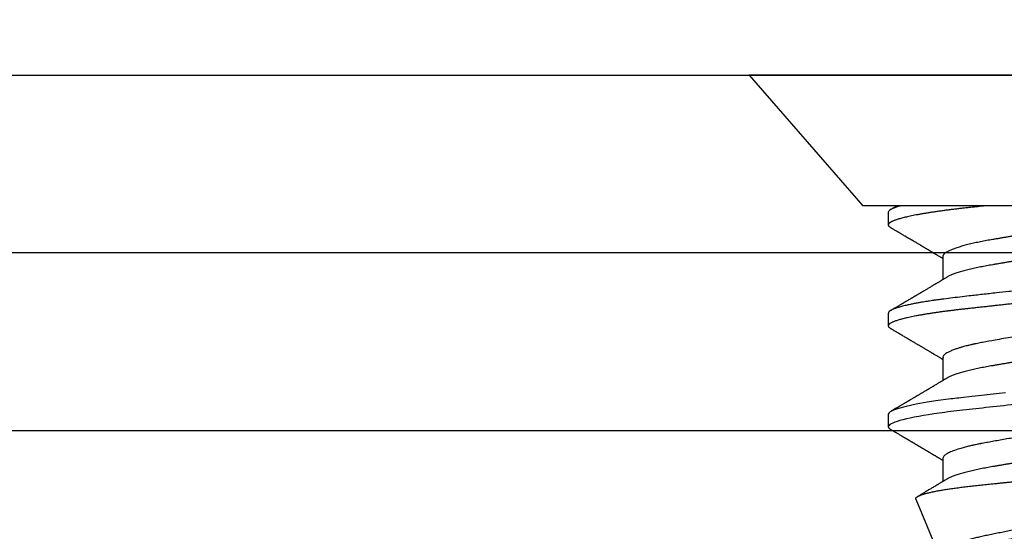
# Model space of a CAD drawing. Units: inches. Extents: x 0 to 108, y 0 to 43.
# Drawn here: x 11 to 11, y 26 to 26 of the extents above; entities that cross this region are included whole.
import ezdxf
from ezdxf import colors
from ezdxf.entities.mleader import LeaderData, LeaderLine
from ezdxf.math import Vec2, Vec3

# ---------------------------------------------------------------- set-up
doc = ezdxf.new("R2010")
doc.units = ezdxf.units.IN
doc.header["$LTSCALE"] = 0.5
doc.header["$MEASUREMENT"] = 0
doc.layers.add('Arcadia-Profile', color=6, linetype='Continuous')
doc.layers.add('Arcadia-Text', color=3, linetype='Continuous')
doc.styles.get("Standard").update_dxf_attribs({"font": 'ARIALN.TTF'})

# ---------------------------------------------------------------- blocks, each defined once
blk = doc.blocks.new('Clip OPG1999-19')
at = {"layer": 'Arcadia-Profile'}
for points in [[(-3.5, -1.25), (3.5, -1.25), (3.5, 0), (-3.5, 0)], [(3.5, 0), (-3.5, 0), (-3.5, -0.125), (3.5, -0.125)]]:
    blk.add_lwpolyline(points, close=True, dxfattribs=at)
blk = doc.blocks.new('*U96')
at = {"layer": 'Arcadia-Profile'}
for p, q in [((0, 0.206), (0, -0.206)), ((0.092, 0.12603), (0.092, -0.12603)), ((0.1275, -0.06957), (0.14381, -0.06957)), ((0.19857, -0.06957), (0.21481, -0.06957)), ((0.2695, -0.06957), (0.28581, -0.06957)), ((0.29822, -0.08858), (0.33936, -0.07154)), ((0.09644, -0.108), (0.10531, -0.108)), ((0.16751, -0.108), (0.17631, -0.108)), ((0.23844, -0.108), (0.24731, -0.108)), ((0, -0.206), (0.092, -0.12603))]:
    blk.add_line(p, q, dxfattribs=at)
at = {"layer": 'Arcadia-Profile', "flags": 128}
blk.add_lwpolyline([(0.22348, -0.02539), (0.22398, -0.02985), (0.22467, -0.03628), (0.22531, -0.04227), (0.22606, -0.04916), (0.22692, -0.05683), (0.2271, -0.05842), (0.22726, -0.05976), (0.22743, -0.06115), (0.2276, -0.06258), (0.22778, -0.06405), (0.22798, -0.06557), (0.22896, -0.07284), (0.23012, -0.08055), (0.23146, -0.08828), (0.23296, -0.09548), (0.23437, -0.10085), (0.23563, -0.10445), (0.23672, -0.10662), (0.23766, -0.1077), (0.23844, -0.108), (0.23844, -0.108)], dxfattribs=at)
at = {"layer": 'Arcadia-Profile'}
for points, knots in [([(0.13194, 0.108), (0.1321, 0.10798), (0.1325, 0.10792), (0.13322, 0.10733), (0.13415, 0.10598), (0.13529, 0.10335), (0.13665, 0.09896), (0.13806, 0.09289), (0.13933, 0.08621), (0.14036, 0.08007), (0.14122, 0.0744), (0.14232, 0.06654), (0.14368, 0.05579), (0.14532, 0.04116), (0.14643, 0.03034), (0.14703, 0.02423), (0.1471, 0.02357), (0.14719, 0.02276), (0.14744, 0.0205), (0.14785, 0.01676), (0.14847, 0.01113), (0.1492, 0.00448), (0.14994, -0.00231), (0.15063, -0.00861), (0.1512, -0.01382), (0.15172, -0.01859), (0.15238, -0.02457), (0.15322, -0.03228), (0.15426, -0.04165), (0.1555, -0.05263), (0.15663, -0.06219), (0.15752, -0.06932), (0.15797, -0.07273), (0.15819, -0.07439), (0.1583, -0.07521), (0.15835, -0.07561), (0.15838, -0.07582), (0.15839, -0.07592), (0.1584, -0.07597), (0.1584, -0.07599), (0.1584, -0.07601), (0.15841, -0.07601), (0.15841, -0.07602), (0.15841, -0.07602), (0.15841, -0.07602), (0.15841, -0.07602), (0.15844, -0.07628), (0.15859, -0.07729), (0.15893, -0.07946), (0.15935, -0.08209), (0.15981, -0.08477), (0.16025, -0.08722), (0.16075, -0.08986), (0.16132, -0.09262), (0.162, -0.09569), (0.16275, -0.0987), (0.16352, -0.10138), (0.16421, -0.10342), (0.16482, -0.10494), (0.16575, -0.10679), (0.16663, -0.10811), (0.16734, -0.10782), (0.16751, -0.10775)], [0, 0, 0, 0, 0.015159, 0.035866, 0.06212, 0.093918, 0.131259, 0.17414, 0.209948, 0.235195, 0.258381, 0.281563, 0.327888, 0.3742, 0.426044, 0.427926, 0.429613, 0.432045, 0.435223, 0.45006, 0.465728, 0.485404, 0.509085, 0.525762, 0.541214, 0.55544, 0.568441, 0.595143, 0.625822, 0.656495, 0.702474, 0.725473, 0.736974, 0.742724, 0.745599, 0.747036, 0.747755, 0.748115, 0.748294, 0.748384, 0.748429, 0.748451, 0.748463, 0.748468, 0.748471, 0.748472, 0.748474, 0.751674, 0.761157, 0.776257, 0.786608, 0.798556, 0.812103, 0.827247, 0.843989, 0.867089, 0.888142, 0.907146, 0.924103, 0.939012, 0.985263, 1, 1, 1, 1]), ([(0.14081, 0.108), (0.14093, 0.10799), (0.14116, 0.10796), (0.14152, 0.10777), (0.14189, 0.10746), (0.14226, 0.10701), (0.14265, 0.10644), (0.14304, 0.10573), (0.14343, 0.10491), (0.14381, 0.10399), (0.14418, 0.10298), (0.14456, 0.10186), (0.14494, 0.10063), (0.14533, 0.09928), (0.14572, 0.09783), (0.14611, 0.09626), (0.1465, 0.09459), (0.14689, 0.09282), (0.14728, 0.09095), (0.14767, 0.08898), (0.14805, 0.08695), (0.14842, 0.08488), (0.14878, 0.08278), (0.14914, 0.0806), (0.14949, 0.07835), (0.14986, 0.07591), (0.15024, 0.07328), (0.15064, 0.07045), (0.15103, 0.06756), (0.15141, 0.06459), (0.15178, 0.06158), (0.15214, 0.05851), (0.15248, 0.05548), (0.15281, 0.0525), (0.15313, 0.04954), (0.15347, 0.04651), (0.15381, 0.04342), (0.15415, 0.04026), (0.1545, 0.03704), (0.15486, 0.03377), (0.15523, 0.03044), (0.1556, 0.02706), (0.15597, 0.02365), (0.15635, 0.02019), (0.15672, 0.01677), (0.15709, 0.01339), (0.15746, 0.01006), (0.15783, 0.00672), (0.15819, 0.00336), (0.15858, -0.00018), (0.15899, -0.00389), (0.15941, -0.00777), (0.15984, -0.01163), (0.16026, -0.01548), (0.16068, -0.01929), (0.16109, -0.02307), (0.16149, -0.0267), (0.16187, -0.03018), (0.16223, -0.03351), (0.16259, -0.03679), (0.16295, -0.04001), (0.16329, -0.04317), (0.16363, -0.04627), (0.16396, -0.0493), (0.16429, -0.05227), (0.16461, -0.05517), (0.16493, -0.05803), (0.16526, -0.06085), (0.16559, -0.06357), (0.16592, -0.0662), (0.16626, -0.06874), (0.16659, -0.07122), (0.16693, -0.07366), (0.1673, -0.07616), (0.16769, -0.07871), (0.1681, -0.08129), (0.16852, -0.08378), (0.16894, -0.08617), (0.16936, -0.08845), (0.16978, -0.09063), (0.1702, -0.09263), (0.1706, -0.09446), (0.17099, -0.09614), (0.17138, -0.09771), (0.17177, -0.09917), (0.17215, -0.10052), (0.17253, -0.10177), (0.17291, -0.1029), (0.17329, -0.10391), (0.17366, -0.10481), (0.17402, -0.1056), (0.17438, -0.10628), (0.17473, -0.10683), (0.17507, -0.10727), (0.17539, -0.1076), (0.1757, -0.10783), (0.17601, -0.10797), (0.17633, -0.10802), (0.17666, -0.10796), (0.17702, -0.10777), (0.17739, -0.10746), (0.17776, -0.10701), (0.17804, -0.10662), (0.17819, -0.10635), (0.17821, -0.10631)], [0, 0, 0, 0, 0.010162, 0.020412, 0.030746, 0.041157, 0.051641, 0.062192, 0.072803, 0.082578, 0.092394, 0.102245, 0.112128, 0.122035, 0.131962, 0.141904, 0.151854, 0.161808, 0.171759, 0.181703, 0.191633, 0.200979, 0.210304, 0.219603, 0.228872, 0.238107, 0.248743, 0.259321, 0.269835, 0.280279, 0.290647, 0.300935, 0.311136, 0.320429, 0.32978, 0.339203, 0.348695, 0.358252, 0.367869, 0.377541, 0.387265, 0.397035, 0.406846, 0.416694, 0.426573, 0.435911, 0.445267, 0.454638, 0.464018, 0.473402, 0.48426, 0.49511, 0.505946, 0.516761, 0.527547, 0.538297, 0.549006, 0.558779, 0.568507, 0.578183, 0.587805, 0.597366, 0.606863, 0.616292, 0.625649, 0.634942, 0.644285, 0.6537, 0.663184, 0.672186, 0.681242, 0.690349, 0.699502, 0.708698, 0.719386, 0.730118, 0.74089, 0.751692, 0.76252, 0.773365, 0.78422, 0.794174, 0.804125, 0.814067, 0.823996, 0.833905, 0.843789, 0.853643, 0.863462, 0.873241, 0.882974, 0.892657, 0.902284, 0.911308, 0.920275, 0.929182, 0.938027, 0.946804, 0.956966, 0.967217, 0.97755, 0.987961, 0.998445, 1, 1, 1, 1]), ([(0.21181, 0.108), (0.21309, 0.108), (0.21459, 0.10537), (0.21772, 0.09442), (0.21934, 0.08611), (0.2216, 0.07097), (0.22232, 0.06549), (0.22366, 0.05407), (0.22429, 0.04814), (0.2264, 0.02889), (0.22798, 0.01447), (0.23115, -0.01447), (0.23273, -0.02889), (0.23484, -0.04814), (0.23546, -0.05407), (0.23681, -0.06549), (0.23753, -0.07097), (0.23978, -0.08611), (0.24141, -0.09442), (0.24454, -0.10537), (0.24603, -0.108), (0.24731, -0.108)], [0, 0, 0, 0, 0.125, 0.125, 0.25, 0.25, 0.3125, 0.3125, 0.375, 0.375, 0.5, 0.5, 0.625, 0.625, 0.6875, 0.6875, 0.75, 0.75, 0.875, 0.875, 1, 1, 1, 1]), ([(0.29822, -0.08858), (0.29815, -0.0886), (0.29799, -0.08866), (0.29775, -0.08864), (0.29751, -0.08857), (0.29726, -0.08842), (0.29701, -0.0882), (0.29676, -0.08791), (0.2965, -0.08755), (0.29623, -0.08711), (0.29597, -0.08659), (0.2957, -0.08601), (0.29543, -0.08535), (0.29516, -0.08462), (0.2949, -0.08384), (0.29464, -0.083), (0.29437, -0.08209), (0.29411, -0.08111), (0.29384, -0.08007), (0.29357, -0.07896), (0.2933, -0.07777), (0.29303, -0.07651), (0.29276, -0.07518), (0.29249, -0.07379), (0.29222, -0.07233), (0.29195, -0.07083), (0.29169, -0.06928), (0.29143, -0.0677), (0.29117, -0.06607), (0.29092, -0.06437), (0.29067, -0.06262), (0.29041, -0.0608), (0.29016, -0.05893), (0.28991, -0.05698), (0.28966, -0.05499), (0.28942, -0.05294), (0.28917, -0.05084), (0.28894, -0.04873), (0.28871, -0.0466), (0.28848, -0.04446), (0.28826, -0.04228), (0.28802, -0.04007), (0.28779, -0.03781), (0.28755, -0.03552), (0.2873, -0.03318), (0.28705, -0.03079), (0.2868, -0.02838), (0.28655, -0.02594), (0.2863, -0.02346), (0.28604, -0.02097), (0.28578, -0.01845), (0.28552, -0.01591), (0.28526, -0.01334), (0.28499, -0.01076), (0.28473, -0.00816), (0.28446, -0.00554), (0.28419, -0.00289), (0.28392, -0.00021), (0.28365, 0.00248), (0.28338, 0.00517), (0.28311, 0.00787), (0.28284, 0.01054), (0.28258, 0.01318), (0.28232, 0.01579), (0.28206, 0.01839), (0.2818, 0.02099), (0.28154, 0.02358), (0.28129, 0.02617), (0.28103, 0.02876), (0.28077, 0.03136), (0.28052, 0.03394), (0.28027, 0.03649), (0.28002, 0.03903), (0.27978, 0.04151), (0.27954, 0.04393), (0.27932, 0.04629), (0.27909, 0.04862), (0.27886, 0.05093), (0.27863, 0.0532), (0.27839, 0.05545), (0.27815, 0.05768), (0.27791, 0.05988), (0.27766, 0.06204), (0.27741, 0.06416), (0.27716, 0.06624), (0.2769, 0.06827), (0.27665, 0.07025), (0.27639, 0.07217), (0.27613, 0.07404), (0.27587, 0.07587), (0.27561, 0.07764), (0.27534, 0.07936), (0.27508, 0.08104), (0.27481, 0.08267), (0.27454, 0.08424), (0.27427, 0.08574), (0.274, 0.08718), (0.27373, 0.08854), (0.27346, 0.08982), (0.2732, 0.09102), (0.27294, 0.09216), (0.27268, 0.09323), (0.27242, 0.09424), (0.27216, 0.09517), (0.2719, 0.09604), (0.27164, 0.09684), (0.27138, 0.09756), (0.27113, 0.09821), (0.27087, 0.09878), (0.27063, 0.09926), (0.27039, 0.09966), (0.27015, 0.09999), (0.26992, 0.10023), (0.26973, 0.10038), (0.26961, 0.10042), (0.26958, 0.10044)], [0, 0, 0, 0, 0.008447, 0.016896, 0.025343, 0.033849, 0.042357, 0.050863, 0.059554, 0.068247, 0.076938, 0.085693, 0.09445, 0.103204, 0.111654, 0.120104, 0.128553, 0.137061, 0.14557, 0.154078, 0.16277, 0.171464, 0.180156, 0.188912, 0.19767, 0.206426, 0.214886, 0.223348, 0.231808, 0.240327, 0.248847, 0.257366, 0.266071, 0.274778, 0.283482, 0.292251, 0.301022, 0.309792, 0.318237, 0.326685, 0.33513, 0.343631, 0.352133, 0.360634, 0.369305, 0.377978, 0.386649, 0.395378, 0.404109, 0.412839, 0.421615, 0.430393, 0.439169, 0.448006, 0.456844, 0.46568, 0.474707, 0.483735, 0.492762, 0.501854, 0.510948, 0.520041, 0.528863, 0.537687, 0.54651, 0.555394, 0.564279, 0.573163, 0.58224, 0.59132, 0.600397, 0.609542, 0.618688, 0.627832, 0.636645, 0.645459, 0.654271, 0.663142, 0.672015, 0.680886, 0.689938, 0.698992, 0.708044, 0.717158, 0.726273, 0.735386, 0.744473, 0.753561, 0.762648, 0.771797, 0.780947, 0.790096, 0.799439, 0.808784, 0.818127, 0.827538, 0.83695, 0.84636, 0.855545, 0.864731, 0.873916, 0.883165, 0.892415, 0.901663, 0.911113, 0.920565, 0.930015, 0.939535, 0.949057, 0.958576, 0.967754, 0.976934, 0.986112, 0.995353, 1, 1, 1, 1]), ([(0.29271, 0.09086), (0.2928, 0.09082), (0.29302, 0.09073), (0.29337, 0.09049), (0.29378, 0.09016), (0.29419, 0.08974), (0.29461, 0.08925), (0.29504, 0.08868), (0.29547, 0.08802), (0.29592, 0.08727), (0.29637, 0.08644), (0.29683, 0.08553), (0.2973, 0.08454), (0.29775, 0.0835), (0.29818, 0.08244), (0.29861, 0.08135), (0.29904, 0.0802), (0.29947, 0.07899), (0.2999, 0.07771), (0.30034, 0.07637), (0.30078, 0.07496), (0.30122, 0.07348), (0.30167, 0.07193), (0.30212, 0.07033), (0.30257, 0.06867), (0.30301, 0.06697), (0.30345, 0.06524), (0.30388, 0.06348), (0.30431, 0.06166), (0.30474, 0.0598), (0.30517, 0.05788), (0.30559, 0.05591), (0.30602, 0.05388), (0.30645, 0.0518), (0.30687, 0.04967), (0.30729, 0.04749), (0.30771, 0.04527), (0.30811, 0.04304), (0.30851, 0.04081), (0.30891, 0.03857), (0.30931, 0.0363), (0.30973, 0.034), (0.31015, 0.03167), (0.31058, 0.0293), (0.31101, 0.02688), (0.31146, 0.02443), (0.31192, 0.02195), (0.31238, 0.01945), (0.31284, 0.01693), (0.31337, 0.01411), (0.31395, 0.01101), (0.31459, 0.0076), (0.31524, 0.00419), (0.31582, 0.00113), (0.31633, -0.00155), (0.31678, -0.00387), (0.31723, -0.00618), (0.31767, -0.00849), (0.31812, -0.01079), (0.31864, -0.01342), (0.31922, -0.01637), (0.3198, -0.01927), (0.3203, -0.02178), (0.32073, -0.02392), (0.32116, -0.02605), (0.32159, -0.02817), (0.32202, -0.03027), (0.32244, -0.03235), (0.32286, -0.03441), (0.32328, -0.03643), (0.32369, -0.03839), (0.32409, -0.0403), (0.32449, -0.04213), (0.32489, -0.04393), (0.32531, -0.04569), (0.32573, -0.04741), (0.32617, -0.04909), (0.32661, -0.05074), (0.32706, -0.05234), (0.32752, -0.0539), (0.32798, -0.0554), (0.32845, -0.05685), (0.32898, -0.05839), (0.32956, -0.06), (0.3302, -0.06164), (0.33085, -0.06317), (0.3315, -0.06459), (0.33217, -0.0659), (0.33284, -0.06709), (0.33351, -0.06816), (0.33418, -0.06908), (0.33484, -0.06987), (0.3355, -0.07052), (0.33615, -0.07104), (0.3368, -0.07143), (0.33745, -0.07168), (0.33803, -0.07177), (0.33853, -0.07176), (0.33895, -0.07169), (0.33923, -0.07159), (0.33936, -0.07154)], [0, 0, 0, 0, 0.0071012, 0.0173149, 0.0275264, 0.0378195, 0.0481149, 0.0584081, 0.0689607, 0.0795159, 0.0900686, 0.1007114, 0.1113567, 0.1219994, 0.1315311, 0.1410646, 0.1505962, 0.1601937, 0.169793, 0.1793904, 0.1891951, 0.1990017, 0.2088064, 0.2186825, 0.2285607, 0.2384368, 0.2480037, 0.2575724, 0.2671393, 0.2767728, 0.286408, 0.2960415, 0.3058853, 0.3157311, 0.3255749, 0.3354917, 0.3454105, 0.3553274, 0.3648723, 0.3744193, 0.383964, 0.3935859, 0.4032101, 0.412832, 0.4226991, 0.4325685, 0.4424356, 0.4523878, 0.4623425, 0.4722948, 0.485595, 0.4988952, 0.5122871, 0.5256791, 0.5347994, 0.5439216, 0.5530419, 0.5622287, 0.5714173, 0.5806041, 0.5939591, 0.6073142, 0.6162793, 0.6252461, 0.6342111, 0.643372, 0.6525348, 0.6616957, 0.6709246, 0.6801555, 0.6893844, 0.6982651, 0.7071476, 0.7160281, 0.7249814, 0.7339368, 0.7428901, 0.7520748, 0.7612616, 0.7704463, 0.7797112, 0.7889784, 0.7982433, 0.8105394, 0.8228356, 0.8352164, 0.8475972, 0.8602442, 0.8728913, 0.8856301, 0.898369, 0.9108423, 0.9233156, 0.9358772, 0.9484389, 0.9612802, 0.9741216, 0.9827471, 0.9913745, 1, 1, 1, 1]), ([(0.10975, 0.06957), (0.10989, 0.06956), (0.11016, 0.06954), (0.11058, 0.06937), (0.11101, 0.06909), (0.11146, 0.0687), (0.11191, 0.06819), (0.11237, 0.06758), (0.11282, 0.06686), (0.11327, 0.06606), (0.11373, 0.06515), (0.11419, 0.06414), (0.11465, 0.06302), (0.11512, 0.0618), (0.11559, 0.06049), (0.11606, 0.05908), (0.11653, 0.05758), (0.11699, 0.056), (0.11745, 0.05435), (0.1179, 0.05263), (0.11834, 0.05084), (0.11879, 0.04893), (0.11925, 0.04691), (0.11971, 0.04477), (0.12015, 0.04257), (0.12059, 0.04032), (0.12102, 0.03803), (0.12142, 0.03573), (0.12181, 0.03344), (0.1222, 0.03114), (0.12261, 0.02877), (0.12302, 0.02634), (0.12344, 0.02386), (0.12387, 0.02132), (0.12431, 0.01874), (0.12476, 0.01612), (0.12521, 0.01345), (0.12567, 0.01078), (0.12612, 0.00809), (0.12658, 0.00541), (0.12704, 0.00271), (0.12751, -0.00007), (0.128, -0.00292), (0.12849, -0.00584), (0.12899, -0.00873), (0.12947, -0.01161), (0.12996, -0.01445), (0.13043, -0.01721), (0.13088, -0.01987), (0.13132, -0.02243), (0.13174, -0.02495), (0.13216, -0.02741), (0.13257, -0.02981), (0.13297, -0.03215), (0.13335, -0.03442), (0.13374, -0.03665), (0.13413, -0.03884), (0.13453, -0.04098), (0.13494, -0.04306), (0.13536, -0.04509), (0.13579, -0.04707), (0.13623, -0.04904), (0.13669, -0.05099), (0.13718, -0.05291), (0.13766, -0.05475), (0.13815, -0.0565), (0.13865, -0.05815), (0.13914, -0.05968), (0.13961, -0.06107), (0.14008, -0.06235), (0.14055, -0.06352), (0.14101, -0.06459), (0.14147, -0.06556), (0.14187, -0.06633), (0.14212, -0.06673), (0.14221, -0.06689)], [0, 0, 0, 0, 0.01373, 0.027601, 0.041604, 0.055729, 0.069965, 0.084301, 0.0979, 0.111567, 0.125292, 0.139063, 0.152871, 0.166704, 0.18055, 0.194398, 0.208236, 0.222054, 0.235593, 0.24909, 0.262536, 0.275919, 0.29029, 0.304566, 0.318734, 0.332784, 0.346706, 0.36049, 0.3734, 0.386418, 0.399557, 0.41281, 0.426167, 0.439621, 0.45316, 0.466776, 0.480457, 0.494194, 0.507729, 0.521297, 0.534886, 0.548486, 0.563171, 0.577844, 0.592489, 0.607093, 0.621643, 0.636127, 0.649711, 0.663214, 0.676626, 0.689939, 0.703144, 0.716231, 0.729194, 0.742117, 0.755165, 0.768331, 0.781371, 0.794511, 0.807741, 0.821052, 0.835507, 0.850034, 0.864619, 0.879251, 0.893914, 0.908596, 0.922445, 0.936287, 0.95011, 0.963903, 0.977656, 0.991357, 1, 1, 1, 1]), ([(0.18075, 0.06957), (0.18089, 0.06956), (0.18116, 0.06954), (0.18158, 0.06937), (0.18201, 0.06909), (0.18246, 0.0687), (0.18291, 0.06819), (0.18337, 0.06758), (0.18382, 0.06686), (0.18427, 0.06606), (0.18473, 0.06515), (0.18519, 0.06414), (0.18565, 0.06302), (0.18612, 0.0618), (0.18659, 0.06049), (0.18706, 0.05908), (0.18753, 0.05758), (0.18799, 0.056), (0.18845, 0.05435), (0.1889, 0.05263), (0.18934, 0.05084), (0.18979, 0.04893), (0.19025, 0.04691), (0.19071, 0.04477), (0.19115, 0.04257), (0.19159, 0.04032), (0.19202, 0.03803), (0.19242, 0.03573), (0.19281, 0.03344), (0.1932, 0.03114), (0.19361, 0.02877), (0.19402, 0.02634), (0.19444, 0.02386), (0.19487, 0.02132), (0.19531, 0.01874), (0.19576, 0.01612), (0.19621, 0.01345), (0.19667, 0.01078), (0.19712, 0.00809), (0.19758, 0.00541), (0.19804, 0.00271), (0.19851, -0.00007), (0.199, -0.00292), (0.19949, -0.00584), (0.19999, -0.00873), (0.20047, -0.01161), (0.20096, -0.01445), (0.20143, -0.01721), (0.20188, -0.01987), (0.20232, -0.02243), (0.20274, -0.02495), (0.20316, -0.02741), (0.20357, -0.02981), (0.20397, -0.03215), (0.20435, -0.03442), (0.20474, -0.03665), (0.20513, -0.03884), (0.20553, -0.04098), (0.20594, -0.04306), (0.20636, -0.04509), (0.20679, -0.04707), (0.20723, -0.04904), (0.20769, -0.05099), (0.20818, -0.05291), (0.20866, -0.05475), (0.20915, -0.0565), (0.20965, -0.05815), (0.21014, -0.05968), (0.21061, -0.06107), (0.21108, -0.06235), (0.21155, -0.06352), (0.21201, -0.06459), (0.21247, -0.06556), (0.21287, -0.06633), (0.21312, -0.06673), (0.21321, -0.06689)], [0, 0, 0, 0, 0.01373, 0.027601, 0.041604, 0.055728, 0.069965, 0.084301, 0.0979, 0.111566, 0.125291, 0.139063, 0.152871, 0.166704, 0.18055, 0.194398, 0.208236, 0.222053, 0.235592, 0.24909, 0.262535, 0.275918, 0.29029, 0.304565, 0.318733, 0.332783, 0.346705, 0.360489, 0.3734, 0.386417, 0.399557, 0.412809, 0.426167, 0.43962, 0.453159, 0.466775, 0.480456, 0.494193, 0.507728, 0.521296, 0.534885, 0.548484, 0.56317, 0.577843, 0.592488, 0.607092, 0.621642, 0.636126, 0.649709, 0.663212, 0.676625, 0.689938, 0.703142, 0.71623, 0.729192, 0.742116, 0.755163, 0.76833, 0.78137, 0.794509, 0.807739, 0.82105, 0.835506, 0.850032, 0.864618, 0.879249, 0.893912, 0.908595, 0.922443, 0.936285, 0.950108, 0.963902, 0.977654, 0.991355, 1, 1, 1, 1]), ([(0.25175, 0.06957), (0.25189, 0.06956), (0.25216, 0.06954), (0.25258, 0.06937), (0.25301, 0.06909), (0.25346, 0.0687), (0.25391, 0.06819), (0.25437, 0.06758), (0.25482, 0.06686), (0.25527, 0.06606), (0.25573, 0.06515), (0.25619, 0.06414), (0.25665, 0.06302), (0.25712, 0.0618), (0.25759, 0.06049), (0.25806, 0.05908), (0.25853, 0.05758), (0.25899, 0.056), (0.25945, 0.05435), (0.2599, 0.05263), (0.26034, 0.05084), (0.26079, 0.04893), (0.26125, 0.04691), (0.26171, 0.04477), (0.26215, 0.04257), (0.26259, 0.04032), (0.26302, 0.03803), (0.26342, 0.03573), (0.26381, 0.03344), (0.2642, 0.03114), (0.26461, 0.02877), (0.26502, 0.02634), (0.26544, 0.02386), (0.26587, 0.02132), (0.26631, 0.01874), (0.26676, 0.01612), (0.26721, 0.01345), (0.26767, 0.01078), (0.26812, 0.00809), (0.26858, 0.00541), (0.26904, 0.00271), (0.26951, -0.00007), (0.27, -0.00292), (0.27049, -0.00584), (0.27099, -0.00873), (0.27147, -0.01161), (0.27196, -0.01445), (0.27243, -0.01721), (0.27288, -0.01987), (0.27332, -0.02243), (0.27374, -0.02495), (0.27416, -0.02741), (0.27457, -0.02981), (0.27497, -0.03215), (0.27535, -0.03442), (0.27574, -0.03665), (0.27613, -0.03884), (0.27653, -0.04098), (0.27694, -0.04306), (0.27736, -0.04509), (0.27779, -0.04707), (0.27823, -0.04904), (0.27869, -0.05099), (0.27918, -0.05291), (0.27966, -0.05475), (0.28015, -0.0565), (0.28065, -0.05815), (0.28114, -0.05968), (0.28161, -0.06107), (0.28208, -0.06235), (0.28255, -0.06352), (0.28301, -0.06459), (0.28347, -0.06556), (0.28387, -0.06633), (0.28412, -0.06673), (0.28421, -0.06689)], [0, 0, 0, 0, 0.01373, 0.027601, 0.041604, 0.055729, 0.069966, 0.084302, 0.097901, 0.111568, 0.125293, 0.139065, 0.152873, 0.166706, 0.180552, 0.1944, 0.208238, 0.222056, 0.235595, 0.249093, 0.262538, 0.275922, 0.290293, 0.304569, 0.318737, 0.332787, 0.34671, 0.360494, 0.373404, 0.386422, 0.399562, 0.412814, 0.426172, 0.439625, 0.453165, 0.46678, 0.480462, 0.494199, 0.507734, 0.521302, 0.534891, 0.548491, 0.563177, 0.57785, 0.592495, 0.607099, 0.62165, 0.636134, 0.649718, 0.663221, 0.676633, 0.689947, 0.703151, 0.716239, 0.729201, 0.742125, 0.755172, 0.768339, 0.78138, 0.794519, 0.807749, 0.821061, 0.835516, 0.850043, 0.864628, 0.87926, 0.893923, 0.908606, 0.922455, 0.936296, 0.95012, 0.963914, 0.977667, 0.991368, 1, 1, 1, 1]), ([(0.09505, 0.06688), (0.09505, 0.06687), (0.09521, 0.06663), (0.09552, 0.06605), (0.09598, 0.06515), (0.09644, 0.06414), (0.0969, 0.06302), (0.09737, 0.0618), (0.09784, 0.06049), (0.09831, 0.05908), (0.09878, 0.05758), (0.09924, 0.056), (0.0997, 0.05435), (0.10015, 0.05263), (0.10059, 0.05084), (0.10104, 0.04893), (0.1015, 0.04691), (0.10196, 0.04477), (0.1024, 0.04257), (0.10284, 0.04032), (0.10327, 0.03803), (0.10367, 0.03573), (0.10406, 0.03344), (0.10445, 0.03114), (0.10486, 0.02877), (0.10527, 0.02634), (0.10569, 0.02386), (0.10612, 0.02132), (0.10656, 0.01874), (0.10701, 0.01612), (0.10746, 0.01345), (0.10792, 0.01078), (0.10837, 0.00809), (0.10883, 0.00541), (0.10929, 0.00271), (0.10976, -0.00007), (0.11025, -0.00292), (0.11074, -0.00584), (0.11124, -0.00873), (0.11172, -0.01161), (0.11221, -0.01445), (0.11268, -0.01721), (0.11313, -0.01987), (0.11357, -0.02243), (0.11399, -0.02495), (0.11441, -0.02741), (0.11482, -0.02981), (0.11522, -0.03215), (0.1156, -0.03442), (0.11599, -0.03665), (0.11638, -0.03884), (0.11678, -0.04098), (0.11719, -0.04306), (0.11761, -0.04509), (0.11804, -0.04707), (0.11848, -0.04904), (0.11894, -0.05099), (0.11943, -0.05291), (0.11991, -0.05475), (0.1204, -0.0565), (0.1209, -0.05815), (0.12139, -0.05968), (0.12186, -0.06107), (0.12233, -0.06235), (0.1228, -0.06352), (0.12326, -0.06459), (0.12372, -0.06556), (0.12418, -0.06642), (0.12462, -0.06718), (0.12507, -0.06784), (0.1255, -0.06838), (0.12592, -0.06882), (0.12633, -0.06916), (0.12673, -0.0694), (0.12712, -0.06954), (0.12737, -0.06956), (0.1275, -0.06957)], [0, 0, 0, 0, 0.000688, 0.014358, 0.028087, 0.041862, 0.055673, 0.069509, 0.083358, 0.09721, 0.111051, 0.124872, 0.138414, 0.151915, 0.165364, 0.17875, 0.193125, 0.207404, 0.221575, 0.235629, 0.249554, 0.263342, 0.276255, 0.289276, 0.302419, 0.315674, 0.329035, 0.342491, 0.356034, 0.369653, 0.383338, 0.397078, 0.410616, 0.424187, 0.437779, 0.451383, 0.466072, 0.480748, 0.495396, 0.510004, 0.524558, 0.539045, 0.552632, 0.566138, 0.579554, 0.59287, 0.606078, 0.619169, 0.632134, 0.645061, 0.658111, 0.671281, 0.684325, 0.697467, 0.7107, 0.724015, 0.738473, 0.753003, 0.767592, 0.782227, 0.796894, 0.81158, 0.825432, 0.839277, 0.853104, 0.866901, 0.880657, 0.894361, 0.908003, 0.921571, 0.935057, 0.94845, 0.961505, 0.974454, 0.987288, 1, 1, 1, 1]), ([(0.16609, 0.06686), (0.16616, 0.06676), (0.16667, 0.06602), (0.16771, 0.06369), (0.16912, 0.05985), (0.17039, 0.05553), (0.17142, 0.05158), (0.17228, 0.04793), (0.17339, 0.04286), (0.17474, 0.03594), (0.17638, 0.02652), (0.17749, 0.01951), (0.17812, 0.01547), (0.17823, 0.01481), (0.17849, 0.01327), (0.179, 0.01026), (0.17985, 0.00529), (0.18083, -0.00046), (0.18178, -0.00604), (0.18257, -0.0107), (0.18337, -0.01544), (0.18429, -0.02079), (0.18532, -0.02683), (0.18656, -0.0339), (0.18769, -0.04006), (0.18859, -0.04465), (0.18903, -0.04685), (0.18925, -0.04792), (0.18936, -0.04845), (0.18941, -0.04871), (0.18944, -0.04884), (0.18945, -0.0489), (0.18946, -0.04894), (0.18947, -0.04895), (0.18947, -0.04896), (0.18947, -0.04896), (0.18947, -0.04897), (0.18947, -0.04897), (0.18947, -0.04897), (0.1895, -0.04914), (0.18965, -0.04979), (0.18999, -0.05119), (0.19045, -0.05301), (0.19099, -0.05503), (0.19157, -0.05707), (0.19224, -0.05926), (0.19308, -0.06171), (0.194, -0.06405), (0.19493, -0.06601), (0.19573, -0.06738), (0.19676, -0.06875), (0.19769, -0.06964), (0.1984, -0.06946), (0.19857, -0.06941)], [0, 0, 0, 0, 0.006102, 0.047075, 0.094132, 0.133433, 0.161138, 0.186577, 0.212007, 0.262809, 0.313579, 0.370391, 0.372979, 0.375992, 0.380459, 0.396742, 0.422046, 0.455968, 0.483317, 0.506301, 0.526649, 0.55595, 0.589597, 0.623231, 0.673632, 0.698837, 0.711438, 0.717739, 0.720889, 0.722464, 0.723251, 0.723645, 0.723842, 0.72394, 0.723989, 0.724014, 0.724026, 0.724032, 0.724035, 0.724038, 0.727548, 0.737951, 0.754522, 0.768996, 0.78621, 0.806165, 0.82886, 0.860193, 0.888014, 0.912323, 0.93312, 0.983841, 1, 1, 1, 1]), ([(0.23697, 0.06672), (0.23722, 0.06633), (0.23801, 0.06509), (0.23901, 0.06247), (0.23992, 0.05983), (0.24043, 0.05827), (0.24094, 0.05661), (0.24145, 0.05485), (0.24197, 0.05299), (0.2425, 0.05103), (0.24294, 0.04936), (0.24329, 0.0479), (0.24359, 0.04656), (0.24396, 0.04479), (0.24441, 0.04256), (0.24493, 0.03984), (0.24552, 0.03658), (0.24624, 0.0324), (0.24713, 0.02718), (0.24821, 0.02082), (0.24956, 0.0129), (0.25113, 0.00356), (0.25286, -0.00684), (0.25459, -0.0171), (0.25631, -0.02684), (0.25767, -0.03439), (0.25854, -0.03927), (0.25896, -0.04161), (0.25916, -0.04276), (0.25927, -0.04333), (0.25932, -0.04362), (0.25934, -0.04376), (0.25935, -0.04383), (0.25936, -0.04386), (0.25936, -0.04388), (0.25937, -0.04389), (0.25937, -0.04389), (0.25937, -0.0439), (0.25937, -0.0439), (0.25944, -0.04425), (0.25961, -0.04516), (0.25997, -0.04681), (0.26046, -0.04902), (0.26111, -0.0517), (0.2619, -0.05474), (0.263, -0.05858), (0.26431, -0.06245), (0.2657, -0.06567), (0.26706, -0.06799), (0.26833, -0.06934), (0.26915, -0.0695), (0.2695, -0.06957)], [0, 0, 0, 0, 0.0235474, 0.0752803, 0.0900831, 0.1048904, 0.1197022, 0.1345185, 0.1493395, 0.1641651, 0.1789955, 0.1856225, 0.194836, 0.2066362, 0.2210232, 0.2379969, 0.2575572, 0.2797037, 0.3105654, 0.3445295, 0.3815965, 0.4337163, 0.4858366, 0.5379571, 0.5900781, 0.6400075, 0.6649485, 0.6774115, 0.683641, 0.6867553, 0.6883122, 0.6890907, 0.6894799, 0.6896745, 0.6897718, 0.6898205, 0.6898448, 0.6898569, 0.689863, 0.6898661, 0.6966598, 0.7076632, 0.7228784, 0.7423052, 0.7659429, 0.7937907, 0.8403845, 0.8820919, 0.9189111, 0.9649531, 1, 1, 1, 1]), ([(0.30814, 0.06659), (0.30857, 0.06589), (0.30975, 0.06401), (0.31166, 0.05814), (0.31388, 0.04953), (0.31609, 0.03889), (0.31831, 0.0268), (0.32053, 0.01366), (0.32275, 0), (0.32497, -0.01366), (0.32719, -0.0268), (0.32941, -0.0389), (0.33163, -0.04951), (0.33384, -0.05823), (0.33606, -0.06466), (0.33828, -0.06879), (0.33976, -0.06931), (0.3405, -0.06957)], [0, 0, 0, 0, 0.040073, 0.108639, 0.177205, 0.245772, 0.314338, 0.382904, 0.45147, 0.520037, 0.588603, 0.657169, 0.725735, 0.794301, 0.862868, 0.931434, 1, 1, 1, 1]), ([(0.092, -0.04051), (0.09212, -0.04157), (0.09235, -0.04368), (0.09269, -0.04678), (0.09302, -0.04981), (0.09335, -0.05278), (0.09366, -0.05569), (0.09399, -0.05855), (0.09433, -0.06147), (0.0947, -0.06444), (0.09508, -0.06744), (0.09548, -0.07038), (0.09587, -0.07325), (0.09628, -0.07603), (0.09669, -0.07871), (0.0971, -0.08129), (0.09752, -0.08378), (0.09794, -0.08617), (0.09836, -0.08845), (0.09878, -0.09063), (0.0992, -0.09263), (0.0996, -0.09446), (0.09999, -0.09614), (0.10038, -0.09771), (0.10077, -0.09917), (0.10115, -0.10052), (0.10153, -0.10177), (0.10191, -0.1029), (0.10229, -0.10391), (0.10266, -0.10481), (0.10302, -0.1056), (0.10338, -0.10628), (0.10373, -0.10683), (0.10407, -0.10727), (0.10439, -0.1076), (0.1047, -0.10783), (0.10501, -0.10797), (0.10533, -0.10802), (0.10566, -0.10796), (0.10602, -0.10777), (0.10639, -0.10746), (0.10676, -0.10701), (0.10704, -0.10662), (0.10719, -0.10635), (0.10721, -0.10631)], [0, 0, 0, 0, 0.023365, 0.046572, 0.069608, 0.092466, 0.1152, 0.138087, 0.161151, 0.186715, 0.212468, 0.238397, 0.264486, 0.29072, 0.316743, 0.342876, 0.369102, 0.395405, 0.421767, 0.448173, 0.474604, 0.498839, 0.523068, 0.547276, 0.57145, 0.595577, 0.619643, 0.643636, 0.667544, 0.691352, 0.715051, 0.738627, 0.762069, 0.78404, 0.805873, 0.827561, 0.849095, 0.870467, 0.89521, 0.920167, 0.945327, 0.970677, 0.996203, 1, 1, 1, 1]), ([(0.14221, -0.06689), (0.14237, -0.06717), (0.14269, -0.06769), (0.14312, -0.06841), (0.14348, -0.06901), (0.14377, -0.0695), (0.14399, -0.06986), (0.14414, -0.07012), (0.14427, -0.07033), (0.14441, -0.07057), (0.14459, -0.07087), (0.14481, -0.07123), (0.14513, -0.07177), (0.14553, -0.07245), (0.14598, -0.0732), (0.14637, -0.07385), (0.1467, -0.0744), (0.14698, -0.07488), (0.14722, -0.07528), (0.14746, -0.07567), (0.14771, -0.07609), (0.148, -0.07659), (0.14833, -0.07714), (0.14868, -0.07773), (0.14911, -0.07845), (0.14961, -0.07929), (0.15016, -0.08022), (0.15069, -0.08111), (0.15117, -0.08193), (0.15156, -0.08257), (0.15185, -0.08308), (0.15208, -0.08346), (0.15231, -0.08385), (0.15254, -0.08424), (0.15279, -0.08466), (0.15307, -0.08513), (0.15336, -0.08562), (0.15366, -0.08612), (0.15396, -0.08664), (0.1543, -0.08721), (0.15465, -0.08781), (0.15499, -0.08839), (0.1553, -0.0889), (0.15554, -0.08931), (0.15572, -0.08962), (0.15586, -0.08986), (0.15601, -0.0901), (0.15619, -0.09042), (0.15642, -0.09081), (0.15668, -0.09124), (0.15694, -0.09169), (0.1572, -0.09213), (0.1576, -0.09281), (0.15811, -0.09367), (0.15872, -0.0947), (0.15926, -0.09562), (0.15973, -0.09641), (0.16011, -0.09706), (0.16042, -0.0976), (0.16071, -0.09809), (0.16103, -0.09863), (0.16138, -0.09923), (0.16179, -0.09992), (0.16221, -0.10064), (0.16265, -0.10139), (0.16312, -0.10219), (0.16364, -0.10308), (0.16423, -0.10407), (0.16487, -0.10516), (0.16531, -0.10592), (0.16555, -0.10632)], [0, 0, 0, 0, 0.021375, 0.03972, 0.055031, 0.067305, 0.076539, 0.08273, 0.087048, 0.092973, 0.100639, 0.110046, 0.120502, 0.142117, 0.161182, 0.177696, 0.191942, 0.203404, 0.213714, 0.22291, 0.233175, 0.245781, 0.260442, 0.275502, 0.290692, 0.315269, 0.339346, 0.361896, 0.382816, 0.401494, 0.41117, 0.420926, 0.430795, 0.440777, 0.450973, 0.46263, 0.476124, 0.488141, 0.501317, 0.515652, 0.531146, 0.546691, 0.55975, 0.570224, 0.578109, 0.582756, 0.588715, 0.596667, 0.606612, 0.618234, 0.629773, 0.640959, 0.65179, 0.680785, 0.706886, 0.730076, 0.750242, 0.767358, 0.77929, 0.790863, 0.805006, 0.819888, 0.837098, 0.856817, 0.874469, 0.894602, 0.91722, 0.942325, 0.969918, 1, 1, 1, 1]), ([(0.21321, -0.06689), (0.21338, -0.06718), (0.2137, -0.06772), (0.21415, -0.06847), (0.21454, -0.06911), (0.21487, -0.06967), (0.21517, -0.07017), (0.21546, -0.07066), (0.21583, -0.07127), (0.21625, -0.07198), (0.21673, -0.07279), (0.21726, -0.07366), (0.21785, -0.07465), (0.21853, -0.0758), (0.21926, -0.07702), (0.21988, -0.07806), (0.22037, -0.07889), (0.22072, -0.07948), (0.22103, -0.08), (0.22129, -0.08044), (0.22154, -0.08086), (0.22182, -0.08133), (0.22215, -0.08189), (0.22253, -0.08253), (0.22294, -0.08323), (0.22337, -0.08394), (0.22379, -0.08465), (0.2242, -0.08536), (0.22461, -0.08604), (0.22497, -0.08666), (0.22528, -0.08718), (0.22554, -0.08762), (0.22578, -0.08802), (0.22601, -0.08841), (0.22626, -0.08883), (0.22654, -0.08931), (0.22687, -0.08987), (0.22727, -0.09054), (0.22772, -0.09131), (0.22813, -0.09201), (0.22849, -0.09263), (0.22877, -0.0931), (0.22904, -0.09355), (0.22927, -0.09395), (0.22947, -0.09427), (0.22962, -0.09454), (0.22974, -0.09474), (0.22988, -0.09498), (0.23008, -0.09531), (0.23036, -0.09578), (0.23068, -0.09633), (0.23105, -0.09696), (0.23142, -0.0976), (0.2318, -0.09824), (0.23215, -0.09883), (0.23249, -0.09942), (0.23286, -0.10004), (0.23326, -0.10073), (0.23376, -0.10158), (0.23436, -0.1026), (0.23506, -0.10379), (0.23579, -0.10503), (0.23629, -0.10589), (0.23655, -0.10632)], [0, 0, 0, 0, 0.022021, 0.041178, 0.057465, 0.070985, 0.083593, 0.095975, 0.108132, 0.129786, 0.150275, 0.169692, 0.196588, 0.225623, 0.25722, 0.289323, 0.30515, 0.320674, 0.334033, 0.344666, 0.354269, 0.366128, 0.380329, 0.396863, 0.415118, 0.433238, 0.451224, 0.469076, 0.486785, 0.503128, 0.516005, 0.527029, 0.536493, 0.546333, 0.5569, 0.568196, 0.582707, 0.599629, 0.619098, 0.641114, 0.653078, 0.66564, 0.6773, 0.687287, 0.695599, 0.702237, 0.7072, 0.711361, 0.72031, 0.732351, 0.747256, 0.76208, 0.779871, 0.796011, 0.810499, 0.824823, 0.840655, 0.857999, 0.876854, 0.905216, 0.935422, 0.967016, 1, 1, 1, 1]), ([(0.28421, -0.06689), (0.28434, -0.06712), (0.2846, -0.06755), (0.28496, -0.06815), (0.28527, -0.06867), (0.28554, -0.06911), (0.28575, -0.06946), (0.28591, -0.06973), (0.28602, -0.06992), (0.28611, -0.07007), (0.2862, -0.07021), (0.28629, -0.07036), (0.28639, -0.07054), (0.2865, -0.07073), (0.28673, -0.0711), (0.28708, -0.07168), (0.28748, -0.07236), (0.28782, -0.07293), (0.28806, -0.07332), (0.28826, -0.07366), (0.28845, -0.07398), (0.28866, -0.07433), (0.28904, -0.07497), (0.28958, -0.07587), (0.29025, -0.077), (0.29089, -0.07808), (0.29149, -0.0791), (0.29209, -0.08011), (0.29272, -0.08116), (0.29337, -0.08226), (0.29404, -0.08339), (0.2947, -0.0845), (0.29533, -0.08557), (0.29586, -0.08647), (0.2962, -0.08704), (0.29634, -0.08728), (0.29634, -0.08729)], [0, 0, 0, 0, 0.033619, 0.063225, 0.088816, 0.110384, 0.127929, 0.140537, 0.14972, 0.156027, 0.162701, 0.170269, 0.178732, 0.188091, 0.198338, 0.233879, 0.27378, 0.29775, 0.317324, 0.332395, 0.347195, 0.364528, 0.384392, 0.440979, 0.497518, 0.550288, 0.599044, 0.647334, 0.69904, 0.753399, 0.809296, 0.865303, 0.915973, 0.965996, 0.998408, 1, 1, 1, 1]), ([(0.10721, -0.10632), (0.10742, -0.10595), (0.10783, -0.10525), (0.10841, -0.10427), (0.10892, -0.1034), (0.10933, -0.10269), (0.10966, -0.10213), (0.10991, -0.1017), (0.11013, -0.10134), (0.11034, -0.10098), (0.11054, -0.10063), (0.11076, -0.10027), (0.11096, -0.09992), (0.11119, -0.09953), (0.11149, -0.09903), (0.11184, -0.09842), (0.11226, -0.09772), (0.11269, -0.09698), (0.11307, -0.09633), (0.11338, -0.0958), (0.11361, -0.09542), (0.1138, -0.0951), (0.11395, -0.09483), (0.11409, -0.0946), (0.11424, -0.09435), (0.11442, -0.09404), (0.11466, -0.09364), (0.11493, -0.09318), (0.11522, -0.09269), (0.1155, -0.0922), (0.11577, -0.09175), (0.11605, -0.09128), (0.11632, -0.09082), (0.1166, -0.09035), (0.11686, -0.08991), (0.11719, -0.08935), (0.11761, -0.08864), (0.11812, -0.08777), (0.11867, -0.08684), (0.11914, -0.08604), (0.11954, -0.08537), (0.11984, -0.08486), (0.12011, -0.0844), (0.12033, -0.08403), (0.1205, -0.08375), (0.12064, -0.08352), (0.12079, -0.08326), (0.12102, -0.08288), (0.12131, -0.08239), (0.12165, -0.0818), (0.12201, -0.0812), (0.12238, -0.08058), (0.12273, -0.07999), (0.12304, -0.07946), (0.1233, -0.07903), (0.12351, -0.07867), (0.12372, -0.07833), (0.12392, -0.07799), (0.12412, -0.07764), (0.12432, -0.07731), (0.12454, -0.07693), (0.12479, -0.07652), (0.12504, -0.0761), (0.12528, -0.07569), (0.12549, -0.07535), (0.12567, -0.07505), (0.12584, -0.07476), (0.12602, -0.07445), (0.12623, -0.0741), (0.12645, -0.07373), (0.12682, -0.07311), (0.12732, -0.07228), (0.12787, -0.07136), (0.12833, -0.07058), (0.12866, -0.07003), (0.12886, -0.0697), (0.12894, -0.06957)], [0, 0, 0, 0, 0.030028, 0.056815, 0.080363, 0.100674, 0.114362, 0.126055, 0.135755, 0.144188, 0.155004, 0.164371, 0.173374, 0.183997, 0.196284, 0.213977, 0.233298, 0.253478, 0.274517, 0.28588, 0.296658, 0.305564, 0.312583, 0.317958, 0.324284, 0.333069, 0.343819, 0.356533, 0.370583, 0.383867, 0.396214, 0.407626, 0.421791, 0.434217, 0.446033, 0.457813, 0.479423, 0.503995, 0.528843, 0.555209, 0.569467, 0.583966, 0.596614, 0.607053, 0.613707, 0.61938, 0.626402, 0.635169, 0.650372, 0.666414, 0.682843, 0.699657, 0.716628, 0.731304, 0.743028, 0.751826, 0.760593, 0.771311, 0.779441, 0.788606, 0.798812, 0.810058, 0.822262, 0.833359, 0.843179, 0.850655, 0.857989, 0.86646, 0.876069, 0.886525, 0.897064, 0.926255, 0.954762, 0.972684, 0.989472, 1, 1, 1, 1]), ([(0.1782, -0.10632), (0.17844, -0.10593), (0.17887, -0.10518), (0.17949, -0.10412), (0.18004, -0.10319), (0.18052, -0.10237), (0.18093, -0.10168), (0.18124, -0.10114), (0.18148, -0.10074), (0.18164, -0.10047), (0.18177, -0.10025), (0.1819, -0.10002), (0.18208, -0.09973), (0.18231, -0.09932), (0.1826, -0.09883), (0.18293, -0.09828), (0.18362, -0.0971), (0.18431, -0.09593), (0.185, -0.09476), (0.18532, -0.09422), (0.18561, -0.09372), (0.18587, -0.09328), (0.1861, -0.09289), (0.18633, -0.09251), (0.18658, -0.09207), (0.1869, -0.09153), (0.18727, -0.09091), (0.18767, -0.09024), (0.18807, -0.08955), (0.18847, -0.08887), (0.1889, -0.08814), (0.18934, -0.08739), (0.18978, -0.08665), (0.19018, -0.08598), (0.19055, -0.08535), (0.19093, -0.08471), (0.19135, -0.084), (0.19179, -0.08325), (0.19225, -0.08248), (0.19272, -0.08169), (0.19323, -0.08083), (0.1937, -0.08003), (0.19412, -0.07934), (0.19443, -0.0788), (0.1947, -0.07835), (0.19496, -0.07792), (0.19522, -0.07748), (0.19551, -0.07699), (0.19582, -0.07647), (0.19614, -0.07593), (0.19652, -0.07529), (0.19697, -0.07454), (0.19747, -0.07371), (0.19795, -0.0729), (0.19844, -0.07207), (0.19887, -0.07135), (0.19924, -0.07073), (0.19954, -0.07024), (0.19977, -0.06985), (0.1999, -0.06963), (0.19994, -0.06957)], [0, 0, 0, 0, 0.032056, 0.060793, 0.086213, 0.108319, 0.127113, 0.142595, 0.152035, 0.159613, 0.16533, 0.169512, 0.178312, 0.189339, 0.202593, 0.218073, 0.234624, 0.298281, 0.314171, 0.329308, 0.342873, 0.354862, 0.365277, 0.374822, 0.385893, 0.400988, 0.418428, 0.437055, 0.45568, 0.474303, 0.492923, 0.514861, 0.535461, 0.553663, 0.569468, 0.586433, 0.606095, 0.627147, 0.648004, 0.668924, 0.691994, 0.717668, 0.734333, 0.748993, 0.761245, 0.771726, 0.78362, 0.797099, 0.811991, 0.826575, 0.840632, 0.86484, 0.887556, 0.908974, 0.931011, 0.954847, 0.968328, 0.981749, 0.99512, 1, 1, 1, 1]), ([(0.2492, -0.10632), (0.24935, -0.10607), (0.24963, -0.10559), (0.25002, -0.10493), (0.25035, -0.10438), (0.25061, -0.10392), (0.25089, -0.10344), (0.25122, -0.10288), (0.25165, -0.10216), (0.25213, -0.10134), (0.25267, -0.10042), (0.25313, -0.09964), (0.25349, -0.09902), (0.25374, -0.09859), (0.25398, -0.09819), (0.25419, -0.09784), (0.25436, -0.09755), (0.25449, -0.09732), (0.25463, -0.09708), (0.25481, -0.09678), (0.25505, -0.09638), (0.25533, -0.09589), (0.25562, -0.0954), (0.2559, -0.09493), (0.25616, -0.09449), (0.25642, -0.09405), (0.25669, -0.09359), (0.25695, -0.09315), (0.25718, -0.09276), (0.25737, -0.09244), (0.25753, -0.09216), (0.2577, -0.09188), (0.25789, -0.09154), (0.25813, -0.09114), (0.25841, -0.09067), (0.25872, -0.09014), (0.25905, -0.08959), (0.25937, -0.08904), (0.25969, -0.08849), (0.26002, -0.08795), (0.26033, -0.08742), (0.26061, -0.08695), (0.26084, -0.08656), (0.26102, -0.08625), (0.26119, -0.08597), (0.26137, -0.08565), (0.26161, -0.08525), (0.26188, -0.08479), (0.26217, -0.08431), (0.26244, -0.08385), (0.26269, -0.08342), (0.26292, -0.08305), (0.26311, -0.08272), (0.26327, -0.08245), (0.26342, -0.0822), (0.2636, -0.08189), (0.26384, -0.08149), (0.26413, -0.08099), (0.26445, -0.08046), (0.26478, -0.07991), (0.26509, -0.07937), (0.2654, -0.07885), (0.26569, -0.07837), (0.26595, -0.07794), (0.26617, -0.07756), (0.26639, -0.0772), (0.26663, -0.07679), (0.2669, -0.07633), (0.2672, -0.07584), (0.26749, -0.07535), (0.26777, -0.07487), (0.26803, -0.07443), (0.26826, -0.07405), (0.26847, -0.07371), (0.26867, -0.07337), (0.26889, -0.073), (0.26913, -0.07259), (0.26939, -0.07216), (0.26965, -0.07173), (0.2699, -0.0713), (0.27014, -0.07091), (0.27033, -0.07058), (0.27048, -0.07034), (0.2706, -0.07013), (0.27075, -0.06988), (0.27087, -0.06968), (0.27094, -0.06957)], [0, 0, 0, 0, 0.020704, 0.038615, 0.053734, 0.066063, 0.075623, 0.092925, 0.11137, 0.134818, 0.159819, 0.186342, 0.198175, 0.210281, 0.221521, 0.231028, 0.238804, 0.244849, 0.24973, 0.258272, 0.2693, 0.282814, 0.297958, 0.309396, 0.321191, 0.333342, 0.345849, 0.358499, 0.369284, 0.377713, 0.384442, 0.391764, 0.400901, 0.411853, 0.424605, 0.439604, 0.454582, 0.469541, 0.48448, 0.499399, 0.514182, 0.527245, 0.538085, 0.545998, 0.552549, 0.56095, 0.57181, 0.585225, 0.598512, 0.611461, 0.622739, 0.633273, 0.642058, 0.649061, 0.65523, 0.66292, 0.674302, 0.688032, 0.703246, 0.718214, 0.732887, 0.747012, 0.760713, 0.772566, 0.782201, 0.791284, 0.802422, 0.815528, 0.829065, 0.84248, 0.855771, 0.867872, 0.878407, 0.887275, 0.895653, 0.905899, 0.917374, 0.929411, 0.941233, 0.95284, 0.964067, 0.97357, 0.97937, 0.984099, 0.990624, 1, 1, 1, 1]), ([(0.09199, -0.10197), (0.09201, -0.10201), (0.09216, -0.10226), (0.09245, -0.10275), (0.09289, -0.1035), (0.09339, -0.10435), (0.09395, -0.1053), (0.09434, -0.10597), (0.09455, -0.10632)], [0, 0, 0, 0, 0.022394, 0.172542, 0.343884, 0.538899, 0.757599, 1, 1, 1, 1]), ([(0.24731, -0.108), (0.24731, -0.108), (0.24742, -0.108), (0.24765, -0.10796), (0.248, -0.10778), (0.24836, -0.10749), (0.24872, -0.10706), (0.249, -0.10667), (0.24917, -0.10637), (0.24921, -0.10631)], [0, 0, 0, 0, 0.000101, 0.185637, 0.372739, 0.561322, 0.751296, 0.942568, 1, 1, 1, 1])]:
    blk.add_open_spline(points, degree=3, knots=knots, dxfattribs=at)
blk.add_open_spline([(0.09206, -0.09976), (0.09364, -0.10532), (0.09515, -0.108), (0.09644, -0.108)], degree=3, dxfattribs=at)

msp = doc.modelspace()

# ---------------------------------------------------------------- linework, layer by layer
at = {"layer": 'Arcadia-Profile'}
msp.add_lwpolyline([(4.47573, 26.39911), (12.54573, 26.39911, -0.414214), (12.56073, 26.38411), (12.56073, 24.18511, -0.668179), (12.53512, 24.17451), (12.48051, 24.22911), (12.39073, 24.22911, -1), (12.39073, 24.27911), (12.45073, 24.27911, 0.414214), (12.46073, 24.28911), (12.46073, 24.34911, 0.414214), (12.45073, 24.35911), (12.44573, 24.35911, -0.414214), (12.43573, 24.36911), (12.43573, 26.26411, 0.414214), (12.42573, 26.27411), (4.75373, 26.27411, 0.414214)], format="xyb", dxfattribs=at)

# ---------------------------------------------------------------- block references
at = {"layer": 'Arcadia-Profile', "lineweight": -3, "rotation": 270}
msp.add_blockref('*U96', (11.33573, 26.39911), dxfattribs=at)
at = {"layer": 'Arcadia-Profile', "lineweight": -3}
msp.add_blockref('Clip OPG1999-19', (8.52323, 26.27411), dxfattribs=at)

# ---------------------------------------------------------------- leaders
at = {"layer": 'Arcadia-Text', "lineweight": -3}
ml = msp.add_multileader_mtext('Standard', dxfattribs=at)
ml.set_content('\\A1;OPG1999.19\\P(3)#12 x 1/2" FHSMS\\P(3)#12 x 1/2" PHSMS', color=256)
ml.set_leader_properties()
ml.build(insert=Vec2(0, 0))
ml.multileader.update_dxf_attribs({"dogleg_length": 0.1875, "arrow_head_size": 0.24})
ctx = ml.context
ctx.base_point, ctx.char_height, ctx.arrow_head_size, ctx.landing_gap_size, ctx.plane_origin = Vec3(10.42685, 28.55657), 0.1875, 0.24, 0.18, Vec3(12.0793, 25.25344)
notes = []
notes.append((ctx, [(0, (1, 1, 0), (10.23935, 28.55657), (1, 0), 0.1875, [(0, [(9.92948, 30.05657)], 0, [])])]))
ctx.mtext.insert, ctx.mtext.flow_direction = Vec3(10.60685, 28.67788), 5
for ctx, leaders in notes:
    for number, flags, end, landing, length, lines in leaders:
        leader = LeaderData()
        leader.index, (leader.has_last_leader_line, leader.has_dogleg_vector, leader.attachment_direction) = number, flags
        leader.last_leader_point, leader.dogleg_vector, leader.dogleg_length = Vec3(end), Vec3(landing), length
        for number, points, colour, breaks in lines:
            line = LeaderLine()
            line.index, line.vertices, line.color, line.breaks = number, Vec3.list(points), colors.encode_raw_color(colour), breaks
            leader.lines.append(line)
        ctx.leaders.append(leader)

doc.saveas('drawing.dxf')
